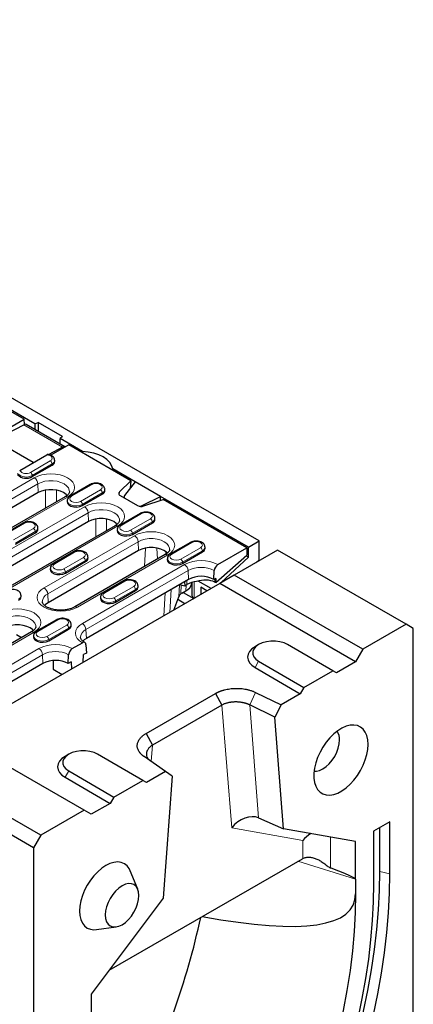
# Model space of a CAD drawing. Units: millimetres. Extents: x 0 to 420, y 0 to 297.
# Drawn here: x 150 to 189, y 58 to 154 of the extents above; entities that cross this region are included whole.
import ezdxf

# ---------------------------------------------------------------- set-up
doc = ezdxf.new("R2010")
doc.units = ezdxf.units.MM

msp = doc.modelspace()

# ---------------------------------------------------------------- linework, layer by layer
at = {"color": 7, "linetype": 'Continuous', "lineweight": 25}
for p, q in [((173.8846, 103.0362), (85.673, 153.947)), ((151.9819, 114.4732), (105.4897, 141.306)), ((150.9452, 114.9234), (106.3319, 140.6718)), ((148.9822, 113.7904), (150.9452, 114.9234)), ((150.9674, 114.4217), (150.9452, 114.9234)), ((151.9819, 114.4732), (152.2938, 114.5993)), ((151.9819, 114.4732), (151.9819, 113.9181)), ((154.6752, 113.2249), (152.2938, 114.5993)), ((152.2938, 114.5993), (152.2938, 113.738)), ((148.0096, 112.8995), (150.8924, 114.3919)), ((154.916, 112.2247), (151.1342, 114.4073)), ((151.8265, 110.6966), (148.0096, 112.8995)), ((154.6752, 113.2249), (154.4568, 113.0449)), ((156.6477, 111.7804), (154.4568, 113.0449)), ((154.4568, 112.4897), (154.4568, 113.0449)), ((154.6825, 112.2044), (153.3555, 111.4658)), ((155.299, 112.4106), (153.5472, 111.3995)), ((161.3423, 108.9228), (155.299, 112.4106)), ((156.6477, 111.7804), (156.6477, 111.6323)), ((150.4962, 109.9289), (153.147, 111.4588)), ((153.9258, 110.8188), (153.9186, 110.9314)), ((151.7256, 109.3207), (153.6701, 110.443)), ((161.793, 108.8108), (159.5845, 110.0855)), ((159.5845, 109.9373), (159.5845, 110.0855)), ((161.3423, 108.9228), (160.24, 107.8209)), ((161.793, 108.8108), (160.7555, 107.485)), ((161.3423, 108.9228), (161.3068, 108.1896)), ((164.2679, 107.3825), (161.793, 108.8108)), ((152.3178, 107.754), (143.479, 102.6527)), ((157.3861, 108.5448), (155.4416, 107.4225)), ((158.8225, 107.9927), (158.8153, 108.1053)), ((154.9338, 107.3496), (146.095, 102.2483)), ((155.1364, 106.983), (155.1292, 106.8704)), ((156.6223, 106.4946), (158.5669, 107.6169)), ((160.3194, 107.4726), (162.0115, 106.496)), ((160.6885, 107.3084), (160.6885, 107.2596)), ((162.4708, 106.495), (164.2679, 107.3825)), ((162.6151, 106.4502), (164.5242, 107.0863)), ((172.8416, 102.4342), (164.2679, 107.3825)), ((164.2679, 107.0009), (164.2679, 107.3825)), ((172.7002, 102.3676), (164.5242, 107.0863)), ((157.2145, 104.9278), (146.0776, 98.5002)), ((162.2828, 105.7187), (160.3383, 104.5964)), ((163.7193, 105.1666), (163.712, 105.2792)), ((159.8306, 104.5235), (148.6936, 98.0958)), ((150.8454, 104.7699), (148.9008, 103.6476)), ((152.2818, 104.2177), (152.2746, 104.3303)), ((160.0331, 104.1569), (160.0259, 104.0443)), ((161.519, 103.6685), (163.4636, 104.7908)), ((150.0816, 102.7196), (152.0261, 103.8419)), ((172.8416, 102.4342), (173.8846, 103.0362)), ((173.8846, 101.1987), (173.8846, 103.0362)), ((162.1112, 102.1017), (153.2724, 97.0004)), ((155.7421, 101.9438), (153.7975, 100.8215)), ((167.1795, 102.8926), (165.235, 101.7703)), ((166.4157, 100.8424), (168.3603, 101.9646)), ((168.616, 102.3404), (168.6087, 102.4531)), ((169.8651, 100.7314), (172.7002, 102.3676)), ((175.7054, 102.1485), (171.4627, 99.6999)), ((172.7002, 102.3676), (172.7002, 101.651)), ((172.8416, 101.4467), (172.8416, 102.4342)), ((188.2565, 94.9047), (175.7054, 102.1485)), ((154.9783, 99.8935), (156.9228, 101.0158)), ((164.7273, 101.6973), (155.8884, 96.5961)), ((157.1785, 101.3916), (157.1713, 101.5042)), ((164.9299, 101.3308), (164.9226, 101.2182)), ((169.6507, 98.9704), (172.7002, 101.651)), ((170.1918, 98.966), (172.8416, 101.4467)), ((172.8416, 101.4467), (172.6159, 101.5769)), ((173.8846, 101.1987), (173.5599, 100.9103)), ((153.4924, 100.3819), (153.4852, 100.2693)), ((169.474, 99.2807), (169.512, 100.1407)), ((166.9991, 99.2807), (157.0112, 93.5163)), ((160.6388, 99.1176), (158.6943, 97.9954)), ((166.612, 99.0573), (166.6321, 98.6605)), ((169.1928, 98.3894), (167.928, 99.1194)), ((169.6507, 99.3827), (169.474, 99.2807)), ((169.6507, 99.3827), (169.6507, 98.9704)), ((171.4627, 99.6999), (170.0485, 98.8833)), ((184.0139, 92.4561), (171.4627, 99.6999)), ((170.0485, 98.8833), (144.2395, 83.9877)), ((159.875, 97.0674), (161.8195, 98.1897)), ((162.0752, 98.5655), (162.068, 98.6781)), ((166.1285, 98.7782), (166.6321, 98.6605)), ((166.3362, 97.9274), (166.7276, 98.1532)), ((166.6321, 98.6605), (166.8223, 98.7703)), ((167.312, 98.9267), (167.3153, 98.9786)), ((167.3289, 98.9826), (167.3289, 97.708)), ((168.8006, 98.163), (168.202, 98.5085)), ((168.202, 98.5085), (168.202, 97.8176)), ((183.3068, 91.2313), (170.0485, 98.8833)), ((150.6378, 97.6166), (150.6305, 97.7293)), ((158.3891, 97.5558), (158.3819, 97.4432)), ((165.558, 96.2916), (166.0508, 97.5863)), ((166.6282, 96.9092), (165.9435, 97.3044)), ((166.4845, 98.013), (167.5125, 97.4196)), ((154.0981, 95.3427), (152.1535, 94.2204)), ((153.3343, 93.2925), (155.2788, 94.4147)), ((155.5345, 94.7905), (155.5273, 94.9031)), ((188.2565, 94.9047), (184.0139, 92.4561)), ((188.9636, 94.4962), (188.2565, 94.9047)), ((188.9636, 38.1479), (188.9636, 94.4962)), ((151.6458, 94.1474), (140.5089, 87.7198)), ((150.1838, 93.8848), (150.6873, 93.5942)), ((151.8484, 93.7809), (151.8412, 93.6682)), ((155.6346, 92.5183), (156.6201, 93.0871)), ((156.9732, 92.904), (157.0112, 92.0879)), ((173.8485, 92.9145), (173.4947, 92.7102)), ((181.097, 90.3643), (176.6776, 92.915)), ((184.0139, 92.4561), (183.3068, 91.2313)), ((155.2435, 91.0676), (155.2815, 91.9276)), ((156.708, 91.1838), (156.7411, 91.932)), ((157.0112, 92.0879), (156.7411, 91.932)), ((152.7686, 91.0676), (142.7807, 85.3032)), ((153.7547, 91.353), (153.7547, 90.4975)), ((153.7547, 90.4975), (154.6368, 89.9885)), ((155.5136, 91.2236), (155.2435, 91.0676)), ((155.5136, 91.2236), (155.5467, 90.5136)), ((173.4957, 90.6702), (177.9151, 88.1195)), ((173.8492, 91.2826), (178.2686, 88.7319)), ((183.3068, 91.2313), (181.4506, 90.1601)), ((178.2686, 88.7319), (181.097, 90.3643)), ((181.4506, 90.1601), (181.097, 90.3643)), ((178.2686, 88.7319), (177.9151, 88.1195)), ((162.8413, 84.2261), (169.6351, 88.1471)), ((169.6351, 88.1471), (170.2635, 87.012)), ((173.5422, 88.2499), (176.0435, 87.0394)), ((177.9151, 88.1195), (176.0435, 87.0394)), ((170.2635, 87.012), (163.4696, 83.0909)), ((175.4151, 85.8412), (172.9734, 87.0229)), ((176.0435, 87.0394), (175.4151, 85.8412)), ((176.2798, 74.9261), (175.4151, 85.8412)), ((156.7903, 76.7441), (144.2391, 83.9879)), ((162.8413, 84.2261), (163.4696, 83.0909)), ((155.2869, 82.2018), (154.9332, 81.9975)), ((162.5355, 79.6516), (158.1161, 82.2023)), ((164.7606, 80.5275), (162.6632, 81.9711)), ((152.5476, 74.2955), (139.9965, 81.5393)), ((151.8405, 73.0707), (138.5823, 80.7227)), ((154.9341, 79.9575), (159.3535, 77.4068)), ((155.2877, 80.5698), (159.7071, 78.0192)), ((164.7606, 80.5275), (162.889, 79.4473)), ((165.389, 80.0547), (164.5244, 68.1415)), ((165.389, 80.0547), (164.7606, 80.5275)), ((159.7071, 78.0192), (162.5355, 79.6516)), ((162.889, 79.4473), (162.5355, 79.6516)), ((159.7071, 78.0192), (159.3535, 77.4068)), ((159.3535, 77.4068), (157.4974, 76.3356)), ((156.7903, 76.7441), (152.5476, 74.2955)), ((157.4974, 76.3356), (156.7903, 76.7441)), ((173.8479, 75.9839), (176.2798, 74.9261)), ((186.6655, 75.612), (185.0745, 74.6938)), ((185.701, 70.7676), (185.701, 75.0554)), ((186.6655, 70.508), (186.6655, 75.612)), ((152.5476, 74.2955), (151.8405, 73.0707)), ((183.3068, 73.6735), (176.2798, 74.9261)), ((185.0745, 74.6938), (185.0745, 69.5898)), ((183.3068, 69.9935), (183.3068, 73.6735)), ((151.8405, 73.0707), (151.8405, 16.7225)), ((159.2441, 61.1053), (178.1235, 72.0015)), ((162.0389, 69.0194), (161.306, 70.8115)), ((183.3068, 69.9935), (183.3068, 68.5695)), ((164.5244, 68.1415), (157.4974, 58.7778)), ((157.9979, 65.0797), (159.9163, 65.3416)), ((157.4974, 58.7778), (157.4974, 55.0978))]:
    msp.add_line(p, q, dxfattribs=at)
at = {"color": 8, "linetype": 'Continuous', "lineweight": 18}
for p, q in [((154.6825, 112.2044), (150.8924, 114.3919)), ((151.5439, 109.7318), (153.4885, 110.8541)), ((153.665, 110.5587), (151.7205, 109.4364)), ((153.665, 110.5587), (153.6701, 110.443)), ((143.0879, 104.1034), (151.9267, 109.2046)), ((151.7205, 109.4364), (151.7256, 109.3207)), ((152.2798, 108.6139), (143.4409, 103.5126)), ((152.2798, 108.6139), (152.3178, 107.754)), ((153.0256, 106.2483), (153.0256, 108.0024)), ((154.0848, 108.0024), (154.0848, 106.8596)), ((157.5111, 108.5325), (155.5665, 107.4102)), ((156.4407, 106.9057), (158.3852, 108.028)), ((158.5617, 107.7326), (156.6172, 106.6103)), ((158.5617, 107.7326), (158.5669, 107.6169)), ((160.2246, 107.549), (160.24, 107.8209)), ((155.1838, 107.3248), (146.3449, 102.2236)), ((145.6865, 99.9509), (156.8234, 106.3785)), ((157.1765, 105.7878), (146.0396, 99.3602)), ((156.6172, 106.6103), (156.6223, 106.4946)), ((157.1765, 105.7878), (157.2145, 104.9278)), ((162.4708, 106.495), (162.4708, 106.418)), ((157.9224, 103.4221), (157.9224, 105.1763)), ((158.9816, 105.1763), (158.9816, 104.0335)), ((162.4078, 105.7063), (160.4632, 104.5841)), ((161.3374, 104.0796), (163.2819, 105.2018)), ((163.4585, 104.9065), (161.5139, 103.7842)), ((163.4585, 104.9065), (163.4636, 104.7908)), ((160.0805, 104.4987), (148.9436, 98.0711)), ((150.9703, 104.7575), (149.0258, 103.6352)), ((149.8999, 103.1307), (151.8445, 104.253)), ((152.021, 103.9576), (150.0765, 102.8354)), ((152.021, 103.9576), (152.0261, 103.8419)), ((152.8813, 98.4511), (161.7201, 103.5524)), ((162.0732, 102.9617), (153.2344, 97.8604)), ((161.5139, 103.7842), (161.519, 103.6685)), ((162.0732, 102.9617), (162.1112, 102.1017)), ((162.7071, 100.5314), (162.7916, 102.345)), ((163.9057, 102.345), (163.9566, 101.2526)), ((164.7938, 101.7434), (164.7835, 101.9658)), ((167.3045, 102.8802), (165.36, 101.7579)), ((166.2341, 101.2534), (168.1786, 102.3757)), ((168.3552, 102.0804), (166.4106, 100.9581)), ((168.3552, 102.0804), (168.3603, 101.9646)), ((155.8671, 101.9314), (153.9225, 100.8091)), ((154.7966, 100.3046), (156.7412, 101.4269)), ((156.9177, 101.1315), (154.9732, 100.0092)), ((164.9772, 101.6726), (156.1384, 96.5713)), ((156.9177, 101.1315), (156.9228, 101.0158)), ((156.6201, 94.9669), (166.608, 100.7314)), ((166.9611, 100.1407), (156.9732, 94.3762)), ((166.4106, 100.9581), (166.4157, 100.8424)), ((166.9611, 100.1407), (166.9991, 99.2807)), ((154.9732, 100.0092), (154.9783, 99.8935)), ((160.7638, 99.1053), (158.8192, 97.983)), ((166.8223, 98.7703), (166.8223, 99.1787)), ((169.5739, 99.0118), (169.5739, 99.3384)), ((159.6934, 97.4785), (161.6379, 98.6008)), ((161.8144, 98.3054), (159.8699, 97.1831)), ((161.8144, 98.3054), (161.8195, 98.1897)), ((165.2904, 98.2946), (165.1642, 96.0643)), ((166.0508, 97.5863), (166.1234, 98.7753)), ((166.2323, 97.8562), (166.2736, 98.7443)), ((166.7276, 98.1532), (166.7545, 98.7311)), ((167.5486, 97.4405), (167.5486, 99.0379)), ((153.2344, 97.8604), (153.2724, 97.0004)), ((159.8699, 97.1831), (159.875, 97.0674)), ((164.5947, 95.7356), (164.7209, 97.9659)), ((154.223, 95.3303), (152.2785, 94.208)), ((153.1526, 93.7035), (155.0972, 94.8258)), ((155.2737, 94.5305), (153.3292, 93.4082)), ((155.2737, 94.5305), (155.2788, 94.4147)), ((156.9732, 94.3762), (157.0112, 93.5163)), ((151.8957, 94.1227), (140.7588, 87.6951)), ((153.3292, 93.4082), (153.3343, 93.2925)), ((142.3896, 86.7539), (152.3775, 92.5183)), ((152.7306, 91.9276), (142.7427, 86.1631)), ((152.7306, 91.9276), (152.7686, 91.0676)), ((173.8492, 91.2826), (173.4957, 90.6702)), ((173.5422, 88.2499), (172.9734, 87.0229)), ((171.2131, 75.0244), (170.2635, 87.012)), ((172.9734, 87.0229), (173.8479, 75.9839)), ((163.4696, 83.0909), (163.3538, 81.4958)), ((155.2877, 80.5698), (154.9341, 79.9575)), ((178.166, 73.785), (171.2131, 75.0244)), ((180.8658, 74.1086), (180.8658, 71.1064)), ((178.166, 72.0253), (178.166, 73.785)), ((183.3068, 69.9935), (177.68, 71.7456)), ((185.701, 70.7676), (186.6655, 70.508))]:
    msp.add_line(p, q, dxfattribs=at)
at = {"color": 7, "linetype": 'Continuous', "lineweight": 25, "flags": 128}
for points in [[(159.5845, 110.0855), (159.4844, 110.4049), (159.2904, 110.7096), (159.0082, 110.9905), (158.6464, 111.239), (158.2157, 111.4479), (157.7291, 111.6107), (157.2012, 111.7227), (156.6477, 111.7804)], [(155.1291, 107.4814), (155.037, 107.5771), (154.7927, 107.754), (154.4863, 107.895), (154.1332, 107.9931), (153.7512, 108.0434), (153.3593, 108.0434), (152.9773, 107.9931), (152.6242, 107.895), (152.3178, 107.754)], [(160.24, 107.8209), (160.205, 107.7783), (160.1826, 107.7329), (160.1733, 107.6861), (160.1773, 107.639), (160.1945, 107.5929), (160.2246, 107.549), (160.2666, 107.5086), (160.3194, 107.4726)], [(155.1292, 106.8704), (155.1584, 106.721), (155.2868, 106.562), (155.5017, 106.438), (155.7771, 106.3639), (156.0799, 106.3486), (156.3734, 106.394), (156.6223, 106.4946)], [(160.0258, 104.6553), (159.9337, 104.751), (159.6894, 104.9278), (159.383, 105.0689), (159.0299, 105.167), (158.6479, 105.2173), (158.256, 105.2173), (157.874, 105.167), (157.5209, 105.0689), (157.2145, 104.9278)], [(160.0259, 104.0443), (160.0551, 103.8949), (160.1836, 103.7359), (160.3984, 103.6119), (160.6738, 103.5378), (160.9766, 103.5225), (161.2701, 103.5679), (161.519, 103.6685)], [(164.9225, 101.8292), (164.8304, 101.9249), (164.5861, 102.1017), (164.2797, 102.2427), (163.9267, 102.3409), (163.5446, 102.3912), (163.1527, 102.3912), (162.7707, 102.3409), (162.4176, 102.2427), (162.1112, 102.1017)], [(164.9226, 101.2182), (164.9518, 101.0687), (165.0803, 100.9098), (165.2951, 100.7858), (165.5706, 100.7117), (165.8733, 100.6964), (166.1668, 100.7418), (166.4157, 100.8424)], [(153.4852, 100.2693), (153.5144, 100.1199), (153.6428, 99.961), (153.8577, 99.8369), (154.1331, 99.7628), (154.4358, 99.7475), (154.7294, 99.7929), (154.9783, 99.8935)], [(158.3819, 97.4432), (158.4111, 97.2938), (158.5395, 97.1348), (158.7544, 97.0108), (159.0298, 96.9367), (159.3325, 96.9214), (159.6261, 96.9668), (159.875, 97.0674)], [(153.2724, 97.0004), (153.0281, 96.8236), (152.9361, 96.728)], [(151.841, 94.2793), (151.749, 94.375), (151.5046, 94.5518), (151.1982, 94.6928), (150.8452, 94.791), (150.4631, 94.8413), (150.0713, 94.8413), (149.6892, 94.791), (149.3361, 94.6928), (149.0298, 94.5518)], [(151.8412, 93.6682), (151.8704, 93.5188), (151.9988, 93.3599), (152.2137, 93.2359), (152.4891, 93.1617), (152.7918, 93.1465), (153.0853, 93.1919), (153.3343, 93.2925)], [(157.0112, 93.5163), (156.7936, 93.3632), (156.6754, 93.2444)], [(173.4947, 92.7102), (173.1847, 92.4921), (172.9537, 92.2426), (172.8115, 91.9719), (172.7634, 91.6904), (172.8115, 91.409), (172.9537, 91.1383), (173.1847, 90.8888), (173.4957, 90.6702)], [(176.6776, 92.915), (176.3275, 93.0761), (175.924, 93.1883), (175.4873, 93.2458), (175.0395, 93.2458), (174.6029, 93.1883), (174.1994, 93.0761), (173.8492, 92.915), (173.57, 92.7129), (173.3757, 92.48), (173.276, 92.228), (173.276, 91.9695), (173.3757, 91.7175), (173.57, 91.4846), (173.8492, 91.2826)], [(184.5442, 83.1666), (184.5131, 83.6162), (184.4206, 84.0193), (184.2689, 84.3666), (184.0614, 84.6498), (183.8031, 84.8625), (183.5, 84.9995), (183.1593, 85.0577), (182.7888, 85.0357), (182.3974, 84.934), (181.9941, 84.755), (181.5884, 84.5029), (181.1899, 84.1836), (180.8078, 83.8046), (180.4512, 83.3748), (180.1283, 82.9043), (179.8468, 82.404), (179.6133, 81.8857), (179.4331, 81.3616), (179.3106, 80.8439), (179.2487, 80.3448), (179.2487, 79.8759), (179.3106, 79.4483), (179.4331, 79.072), (179.6133, 78.7558), (179.8468, 78.5071), (180.1283, 78.3318), (180.4512, 78.2339), (180.8078, 78.2157), (181.1899, 78.2778), (181.5884, 78.4185), (181.9941, 78.6347), (182.3974, 78.9212), (182.7888, 79.2714), (183.1593, 79.677), (183.5, 80.1285), (183.8031, 80.6153), (184.0614, 81.1261), (184.2689, 81.6489), (184.4206, 82.1713), (184.5131, 82.6812), (184.5442, 83.1666)], [(179.2681, 80.5591), (179.5006, 80.556), (179.8066, 80.6253), (180.1248, 80.7728), (180.443, 80.9926), (180.7489, 81.2764), (181.0309, 81.6132), (181.2781, 81.9901), (181.4809, 82.3927), (181.6317, 82.8053), (181.7245, 83.2122), (181.7558, 83.5978)], [(154.9332, 81.9975), (154.6232, 81.7793), (154.3922, 81.5299), (154.2499, 81.2592), (154.2019, 80.9777), (154.2499, 80.6962), (154.3922, 80.4256), (154.6232, 80.1761), (154.9341, 79.9575)], [(158.1161, 82.2023), (157.7659, 82.3634), (157.3624, 82.4756), (156.9258, 82.5331), (156.4779, 82.5331), (156.0413, 82.4756), (155.6378, 82.3634), (155.2877, 82.2023), (155.0084, 82.0002), (154.8141, 81.7673), (154.7144, 81.5153), (154.7144, 81.2568), (154.8141, 81.0048), (155.0084, 80.7719), (155.2877, 80.5698)], [(161.306, 70.8115), (161.1955, 71.035), (160.9853, 71.3097), (160.7241, 71.5122), (160.4182, 71.6374), (160.0753, 71.6822), (159.7037, 71.6455), (159.3126, 71.5282), (158.9116, 71.3332), (158.5106, 71.0653), (158.1195, 70.7312), (157.7479, 70.3389), (157.4049, 69.8983), (157.0991, 69.4201), (156.8379, 68.9161), (156.6277, 68.3987), (156.4738, 67.8807), (156.3799, 67.3748), (156.3483, 66.8935)], [(177.6191, 38.6505), (178.5667, 40.6828), (179.4608, 42.7278), (180.3, 44.782), (181.0828, 46.8421), (181.8079, 48.9045), (182.474, 50.9659), (183.0802, 53.0228), (183.6253, 55.0716), (184.1085, 57.109), (184.5289, 59.1316), (184.8858, 61.1359), (185.1786, 63.1186), (185.4069, 65.0764), (185.5702, 67.006), (185.6683, 68.9041), (185.701, 70.7676)], [(178.5302, 38.179), (179.4841, 40.2247), (180.3841, 42.2831), (181.2288, 44.3509), (182.0168, 46.4246), (182.7466, 48.5007), (183.4172, 50.5757), (184.0274, 52.6461), (184.5761, 54.7085), (185.0624, 56.7593), (185.4856, 58.7952), (185.8449, 60.8128), (186.1396, 62.8086), (186.3694, 64.7793), (186.5338, 66.7216), (186.6326, 68.6322), (186.6655, 70.508)], [(162.1473, 68.4039), (162.1157, 68.7562), (162.0221, 69.0585), (161.8701, 69.2992), (161.6655, 69.469), (161.4163, 69.5614), (161.132, 69.5728), (160.8234, 69.5028), (160.5026, 69.3541), (160.1817, 69.1324), (159.8732, 68.8463), (159.5888, 68.5066), (159.3396, 68.1266), (159.135, 67.7207), (158.9831, 67.3046), (158.8895, 66.8942), (158.8579, 66.5054), (158.8895, 66.1531), (158.9831, 65.8508), (159.135, 65.6101), (159.3396, 65.4403), (159.5888, 65.3479), (159.8732, 65.3365), (160.1817, 65.4065), (160.5026, 65.5552), (160.8234, 65.7768), (161.132, 66.063), (161.4163, 66.4026), (161.6655, 66.7827), (161.8701, 67.1886), (162.0221, 67.6047), (162.1157, 68.0151), (162.1473, 68.4039)], [(185.0745, 69.5898), (185.0429, 67.79), (184.9482, 65.9568), (184.7904, 64.0933), (184.57, 62.2024), (184.2871, 60.2875), (183.9424, 58.3517), (183.5364, 56.3983), (183.0698, 54.4306), (182.5433, 52.4518), (181.9579, 50.4653), (181.3145, 48.4744), (180.6142, 46.4825), (179.8582, 44.4928), (179.0477, 42.5089), (178.1842, 40.5338), (177.269, 38.5711)], [(183.3068, 68.5695), (183.2736, 66.746), (183.174, 64.8875), (183.0083, 62.9972), (182.7767, 61.0787), (182.4796, 59.1354), (182.1177, 57.1709), (181.6915, 55.1885), (181.2018, 53.1921), (180.6494, 51.185), (180.0355, 49.171), (179.3611, 47.1538), (178.6274, 45.1368), (177.8357, 43.1239), (176.9875, 41.1186), (176.0843, 39.1246)], [(156.3483, 66.8935), (156.3799, 66.4486), (156.4738, 66.0511), (156.6277, 65.7108), (156.8379, 65.436), (157.0991, 65.2335), (157.4049, 65.1084), (157.7479, 65.0636), (157.9979, 65.0797)]]:
    msp.add_lwpolyline(points, dxfattribs=at)
at = {"color": 8, "linetype": 'Continuous', "lineweight": 18, "flags": 128}
for points in [[(153.4885, 110.8541), (153.5908, 110.9321), (153.6525, 111.0232), (153.669, 111.1206), (153.6391, 111.2169), (153.565, 111.3049), (153.4522, 111.3779), (153.3093, 111.4305), (153.147, 111.4588)], [(151.9267, 109.2046), (152.2757, 109.3699), (152.6739, 109.4928), (153.1059, 109.5684), (153.5552, 109.594), (154.0046, 109.5684), (154.4366, 109.4928), (154.8348, 109.3699), (155.1838, 109.2046), (155.4702, 109.0032), (155.683, 108.7734), (155.8141, 108.5241), (155.8583, 108.2647), (155.8141, 108.0054), (155.683, 107.7561), (155.4702, 107.5263), (155.1838, 107.3248)], [(155.3581, 107.8446), (155.3477, 107.9944), (155.2578, 108.2216), (155.0825, 108.4317), (154.8307, 108.6139), (154.5149, 108.7593), (154.151, 108.8604), (153.7572, 108.9123), (153.3533, 108.9123), (152.9595, 108.8604), (152.5956, 108.7593), (152.2798, 108.6139)], [(158.3852, 108.028), (158.5192, 108.1437), (158.5662, 108.2802), (158.5192, 108.4167), (158.3852, 108.5325), (158.1847, 108.6098), (157.9481, 108.6369), (157.7116, 108.6098), (157.5111, 108.5325)], [(156.6172, 106.6103), (156.3703, 106.5105), (156.0792, 106.4655), (155.779, 106.4807), (155.5059, 106.5542), (155.2928, 106.6772), (155.1654, 106.8348), (155.137, 106.9901)], [(155.5665, 107.4102), (155.4325, 107.2944), (155.3855, 107.1579), (155.4325, 107.0214), (155.5665, 106.9057), (155.7671, 106.8283), (156.0036, 106.8012), (156.2401, 106.8283), (156.4407, 106.9057)], [(156.8234, 106.3785), (157.1724, 106.5438), (157.5706, 106.6667), (158.0026, 106.7423), (158.452, 106.7678), (158.9013, 106.7423), (159.3333, 106.6667), (159.7315, 106.5438), (160.0805, 106.3785), (160.3669, 106.1771), (160.5797, 105.9473), (160.7108, 105.6979), (160.755, 105.4386), (160.7108, 105.1793), (160.5797, 104.93), (160.3669, 104.7002), (160.0805, 104.4987)], [(160.2548, 105.0185), (160.2444, 105.1682), (160.1545, 105.3955), (159.9793, 105.6055), (159.7274, 105.7878), (159.4116, 105.9332), (159.0477, 106.0343), (158.6539, 106.0862), (158.25, 106.0862), (157.8562, 106.0343), (157.4923, 105.9332), (157.1765, 105.7878)], [(163.2819, 105.2018), (163.4159, 105.3176), (163.463, 105.4541), (163.4159, 105.5906), (163.2819, 105.7063), (163.0814, 105.7837), (162.8449, 105.8108), (162.6083, 105.7837), (162.4078, 105.7063)], [(151.8445, 104.253), (151.9785, 104.3687), (152.0255, 104.5053), (151.9785, 104.6418), (151.8445, 104.7575), (151.6439, 104.8348), (151.4074, 104.862), (151.1709, 104.8348), (150.9703, 104.7575)], [(161.5139, 103.7842), (161.267, 103.6844), (160.9759, 103.6394), (160.6757, 103.6546), (160.4026, 103.7281), (160.1895, 103.8511), (160.0621, 104.0087), (160.0337, 104.164)], [(160.4632, 104.5841), (160.3293, 104.4683), (160.2822, 104.3318), (160.3293, 104.1953), (160.4632, 104.0796), (160.6638, 104.0022), (160.9003, 103.9751), (161.1368, 104.0022), (161.3374, 104.0796)], [(161.7201, 103.5524), (162.0691, 103.7177), (162.4673, 103.8406), (162.8994, 103.9162), (163.3487, 103.9417), (163.798, 103.9162), (164.23, 103.8406), (164.6282, 103.7177), (164.9772, 103.5524), (165.2636, 103.351), (165.4764, 103.1212), (165.6075, 102.8718), (165.6518, 102.6125), (165.6075, 102.3532), (165.4764, 102.1038), (165.2636, 101.874), (164.9772, 101.6726)], [(165.1515, 102.1924), (165.1411, 102.3421), (165.0512, 102.5694), (164.876, 102.7794), (164.6241, 102.9617), (164.3083, 103.107), (163.9444, 103.2082), (163.5506, 103.2601), (163.1467, 103.2601), (162.7529, 103.2082), (162.389, 103.107), (162.0732, 102.9617)], [(168.1786, 102.3757), (168.3126, 102.4915), (168.3597, 102.628), (168.3126, 102.7645), (168.1786, 102.8802), (167.9781, 102.9576), (167.7416, 102.9847), (167.505, 102.9576), (167.3045, 102.8802)], [(156.7412, 101.4269), (156.8752, 101.5426), (156.9222, 101.6791), (156.8752, 101.8157), (156.7412, 101.9314), (156.5407, 102.0087), (156.3041, 102.0359), (156.0676, 102.0087), (155.8671, 101.9314)], [(166.4106, 100.9581), (166.1638, 100.8583), (165.8727, 100.8133), (165.5724, 100.8285), (165.2993, 100.902), (165.0862, 101.025), (164.9588, 101.1826), (164.9304, 101.3378)], [(165.36, 101.7579), (165.226, 101.6422), (165.1789, 101.5057), (165.226, 101.3692), (165.36, 101.2534), (165.5605, 101.1761), (165.797, 101.149), (166.0336, 101.1761), (166.2341, 101.2534)], [(154.9732, 100.0092), (154.7263, 99.9095), (154.4352, 99.8645), (154.135, 99.8796), (153.8618, 99.9531), (153.6487, 100.0761), (153.5214, 100.2338), (153.4929, 100.389)], [(153.9225, 100.8091), (153.7885, 100.6934), (153.7415, 100.5569), (153.7885, 100.4203), (153.9225, 100.3046), (154.123, 100.2273), (154.3596, 100.2001), (154.5961, 100.2273), (154.7966, 100.3046)], [(161.6379, 98.6008), (161.7719, 98.7165), (161.8189, 98.853), (161.7719, 98.9895), (161.6379, 99.1053), (161.4374, 99.1826), (161.2008, 99.2098), (160.9643, 99.1826), (160.7638, 99.1053)], [(156.1384, 96.5713), (155.7894, 96.406), (155.3912, 96.2832), (154.9591, 96.2075), (154.5098, 96.182), (154.0605, 96.2075), (153.6285, 96.2832), (153.2303, 96.406), (152.8813, 96.5713), (152.5949, 96.7727), (152.3821, 97.0025), (152.251, 97.2519), (152.2067, 97.5112), (152.251, 97.7705), (152.3821, 98.0199), (152.5949, 98.2497), (152.8813, 98.4511)], [(159.8699, 97.1831), (159.623, 97.0834), (159.3319, 97.0383), (159.0317, 97.0535), (158.7586, 97.127), (158.5455, 97.25), (158.4181, 97.4076), (158.3897, 97.5629)], [(158.8192, 97.983), (158.6852, 97.8673), (158.6382, 97.7307), (158.6852, 97.5942), (158.8192, 97.4785), (159.0197, 97.4012), (159.2563, 97.374), (159.4928, 97.4012), (159.6934, 97.4785)], [(148.6387, 96.0025), (148.9877, 96.1678), (149.3858, 96.2906), (149.8179, 96.3663), (150.2672, 96.3918), (150.7165, 96.3663), (151.1485, 96.2906), (151.5467, 96.1678), (151.8957, 96.0025), (152.1821, 95.8011), (152.395, 95.5713), (152.526, 95.3219), (152.5703, 95.0626), (152.526, 94.8033), (152.395, 94.5539), (152.1821, 94.3241), (151.8957, 94.1227)], [(152.0701, 94.6425), (152.0596, 94.7922), (151.9697, 95.0195), (151.7945, 95.2295), (151.5427, 95.4118), (151.2269, 95.5571), (150.8629, 95.6583), (150.4692, 95.7101), (150.0652, 95.7101), (149.6714, 95.6583), (149.3075, 95.5571), (148.9917, 95.4118)], [(155.0972, 94.8258), (155.2311, 94.9416), (155.2782, 95.0781), (155.2311, 95.2146), (155.0972, 95.3303), (154.8966, 95.4076), (154.6601, 95.4348), (154.4236, 95.4076), (154.223, 95.3303)], [(156.6201, 93.0871), (156.3337, 93.2886), (156.1209, 93.5184), (155.9898, 93.7677), (155.9456, 94.027), (155.9898, 94.2864), (156.1209, 94.5357), (156.3337, 94.7655), (156.6201, 94.9669)], [(153.3292, 93.4082), (153.0823, 93.3084), (152.7912, 93.2634), (152.491, 93.2785), (152.2178, 93.3521), (152.0047, 93.475), (151.8774, 93.6327), (151.8489, 93.7879)], [(152.2785, 94.208), (152.1445, 94.0923), (152.0974, 93.9558), (152.1445, 93.8193), (152.2785, 93.7035), (152.479, 93.6262), (152.7156, 93.599), (152.9521, 93.6262), (153.1526, 93.7035)]]:
    msp.add_lwpolyline(points, dxfattribs=at)
at = {"color": 8, "linetype": 'Continuous', "lineweight": 18}
for centre, radius, start, end in [((153.2793, 110.5286), 0.3869, 4.463345, 57.269287), ((153.5091, 110.9368), 0.409, 292.416959, 0.225158), ((151.1245, 110.3852), 0.7765, 215.993924, 302.698742), ((151.3348, 109.4063), 0.3869, 4.463345, 57.269287), ((151.1258, 110.4543), 1.1788, 224.689917, 300.295129), ((151.5083, 108.5537), 0.7738, 4.463345, 57.269287), ((157.4385, 108.4362), 0.1206, 52.968699, 115.7295), ((158.176, 107.7025), 0.3869, 4.463345, 57.269287), ((158.4086, 108.1093), 0.4066, 292.120283, 359.5624), ((155.0378, 107.1246), 0.2478, 53.900534, 114.797665), ((155.4935, 107.31), 0.1239, 53.903676, 114.762706), ((156.2315, 106.5802), 0.3869, 4.463345, 57.269287), ((156.405, 105.7276), 0.7738, 4.463345, 57.269287), ((162.3352, 105.6101), 0.1206, 52.968699, 115.7295), ((163.0727, 104.8764), 0.3869, 4.463345, 57.269287), ((163.3053, 105.2832), 0.4066, 292.120283, 359.5624), ((150.8977, 104.6612), 0.1206, 52.968699, 115.7295), ((151.6353, 103.9275), 0.3869, 4.463345, 57.269287), ((151.8679, 104.3343), 0.4066, 292.120283, 359.5624), ((159.9345, 104.2985), 0.2478, 53.900534, 114.797665), ((160.3902, 104.4839), 0.1239, 53.903676, 114.762706), ((161.1282, 103.7541), 0.3869, 4.463345, 57.269287), ((161.3017, 102.9015), 0.7738, 4.463345, 57.269287), ((167.2319, 102.784), 0.1206, 52.968699, 115.7295), ((155.7944, 101.8351), 0.1206, 52.968699, 115.7295), ((167.9694, 102.0503), 0.3869, 4.463345, 57.269287), ((168.202, 102.4571), 0.4066, 292.120283, 359.5624), ((156.532, 101.1014), 0.3869, 4.463345, 57.269287), ((156.7646, 101.5082), 0.4066, 292.120283, 359.5624), ((164.8312, 101.4724), 0.2478, 53.900534, 114.797665), ((165.287, 101.6578), 0.1239, 53.903676, 114.762706), ((166.0249, 100.928), 0.3869, 4.463345, 57.269287), ((168.2365, 97.5875), 3.5407, 62.616042, 117.383958), ((153.8495, 100.709), 0.1239, 53.903676, 114.762706), ((154.5874, 99.9791), 0.3869, 4.463345, 57.269287), ((166.1896, 100.0805), 0.7738, 4.463345, 57.269287), ((168.2365, 97.6784), 2.773, 62.616042, 117.383958), ((160.6911, 99.009), 0.1206, 52.968699, 115.7295), ((152.4629, 97.8002), 0.7738, 4.463345, 57.269287), ((161.4287, 98.2753), 0.3869, 4.463345, 57.269287), ((161.6613, 98.6821), 0.4066, 292.120283, 359.5624), ((150.2239, 97.7333), 0.4066, 292.120283, 359.5624), ((153.5795, 97.0589), 0.8727, 113.297728, 178.222152), ((158.7462, 97.8829), 0.1239, 53.903676, 114.762706), ((159.4842, 97.153), 0.3869, 4.463345, 57.269287), ((155.9922, 96.3706), 0.2483, 53.938891, 114.372232), ((154.1504, 95.2341), 0.1206, 52.968699, 115.7295), ((154.888, 94.5003), 0.3869, 4.463345, 57.269287), ((155.1206, 94.9072), 0.4066, 292.120283, 359.5624), ((157.2983, 93.5883), 0.8523, 112.422169, 179.076338), ((156.2017, 94.316), 0.7738, 4.463345, 57.269287), ((151.7497, 93.9225), 0.2478, 53.900534, 114.797665), ((152.2055, 94.1079), 0.1239, 53.903676, 114.762706), ((152.9434, 93.3781), 0.3869, 4.463345, 57.269287), ((154.006, 89.3744), 3.5407, 62.616042, 117.383958), ((151.9591, 91.8674), 0.7738, 4.463345, 57.269287), ((154.006, 89.4653), 2.773, 62.616042, 117.383958)]:
    msp.add_arc(centre, radius, start, end, dxfattribs=at)
at = {"color": 7, "linetype": 'Continuous', "lineweight": 25}
for centre, radius, start, end in [((153.5114, 110.8258), 0.4144, 292.515374, 359.023871), ((151.1262, 110.3443), 1.1862, 224.454611, 300.35246), ((158.4122, 107.9969), 0.4103, 292.136213, 359.403032), ((162.3681, 107.1942), 0.7839, 242.944862, 288.364872), ((163.309, 105.1708), 0.4103, 292.136213, 359.403032), ((151.8715, 104.222), 0.4103, 292.136213, 359.403032), ((168.2057, 102.3447), 0.4103, 292.136213, 359.403032), ((156.7682, 101.3959), 0.4103, 292.136213, 359.403032), ((170.2835, 100.0805), 0.7738, 122.730713, 175.536655), ((168.0967, 96.4487), 2.6483, 96.656005, 118.763141), ((168.2365, 96.8918), 2.6904, 62.616042, 117.383958), ((161.6649, 98.5698), 0.4103, 292.136213, 359.403032), ((166.3011, 99.083), 1.0229, 294.640233, 351.211088), ((150.2275, 97.6209), 0.4103, 292.136213, 359.403032), ((155.1242, 94.7948), 0.4103, 292.136213, 359.403032), ((156.0529, 91.8674), 0.7738, 122.730713, 175.536655), ((156.7583, 92.9216), 0.2156, 355.318169, 129.839522), ((154.006, 88.6787), 2.6904, 62.616042, 117.383958), ((180.3897, 83.666), 1.3678, 357.144385, 34.84462)]:
    msp.add_arc(centre, radius, start, end, dxfattribs=at)
for centre, major_axis, ratio, start_param, end_param in [((150.88, 113.9768), (0.2565, 0.4293), 0.5876186, 0.008883, 0.7591082), ((154.6703, 111.7892), (0.2436, 0.4367), 0.5671171, 6.1576484, 7.0251366), ((161.1885, 107.3593), (0.4962, 0.0923), 0.6663494, 2.4947151, 3.175033), ((162.2208, 106.7635), (0.4962, 0.0923), 0.6663494, 4.5870821, 5.112709), ((168.2365, 97.7272), (1.9561, 0.5986), 0.6959494, 0.6284996, 1.5862801), ((167.8918, 97.4113), (2.4452, 0.7483), 0.6959494, 0.5805591, 0.6229094), ((166.7472, 97.5669), (0.6328, 0.5735), 0.698388, 2.0678727, 2.2005647), ((166.3084, 97.3309), (0.4028, 0.6332), 0.5464919, 0.8087216, 1.0049505), ((168.0789, 97.7156), (0.75, 0.0115), 0.5871336, 3.1325608, 3.8499625), ((172.6273, 74.2081), (1.6339, 1.4821), 0.7235143, 0.3154817, 1.7990115), ((179.5802, 72.9688), (1.7222, 1.4423), 0.7050413, 1.3647256, 1.8228046), ((178.1063, 70.3331), (0.9956, 1.7693), 0.5704038, 0.7365137, 0.766516), ((95.5201, 96.0482), (87.7855, -26.0629), 0.017361, 0.0051543, 0.241524), ((-379.3329, 350.8485), (562.3804, -283.4378), 0.0602469, 6.0823009, 6.3135402), ((132.7155, 55.3222), (27.2925, 44.284), 0.5572307, 4.8761209, 5.2791158)]:
    msp.add_ellipse(centre, major_axis=major_axis, ratio=ratio, start_param=start_param, end_param=end_param, dxfattribs=at)
for points, knots in [([(153.2668, 111.4903), (153.2659, 111.4907), (153.2506, 111.4972), (153.2089, 111.4888), (153.168, 111.469), (153.147, 111.4588)], [0, 0, 0, 0, 0.0287894, 0.4996698, 1, 1, 1, 1]), ([(153.9073, 110.94), (153.9073, 110.9691), (153.9073, 111.06), (153.8262, 111.1974), (153.6886, 111.3332), (153.4998, 111.438), (153.3448, 111.4725), (153.2664, 111.4899)], [0, 0, 0, 0, 0.1002419, 0.3120658, 0.5263644, 0.7606031, 1, 1, 1, 1]), ([(158.8045, 108.1053), (158.8046, 108.1374), (158.805, 108.2312), (158.723, 108.3712), (158.5854, 108.5077), (158.3923, 108.6114), (158.1542, 108.6754), (157.8901, 108.6903), (157.6336, 108.653), (157.4704, 108.5921), (157.3953, 108.55), (157.3861, 108.5448)], [0, 0, 0, 0, 0.06081739, 0.17780824, 0.29616589, 0.42553644, 0.56434249, 0.70442825, 0.84558764, 0.98121422, 1, 1, 1, 1]), ([(155.356, 107.8408), (155.3522, 107.8085), (155.3449, 107.7468), (155.2717, 107.6227), (155.1432, 107.4843), (155.0044, 107.395), (154.9338, 107.3496)], [0, 0, 0, 0, 0.2714916, 0.5180118, 0.7549874, 1, 1, 1, 1]), ([(155.4416, 107.4225), (155.4038, 107.3984), (155.3082, 107.3372), (155.2015, 107.2065), (155.136, 107.0761), (155.1423, 107.0041), (155.1433, 106.9927)], [0, 0, 0, 0, 0.23619549, 0.59800601, 0.93671959, 1, 1, 1, 1]), ([(163.7012, 105.2792), (163.7013, 105.3113), (163.7017, 105.4051), (163.6198, 105.5451), (163.4822, 105.6815), (163.289, 105.7852), (163.0509, 105.8493), (162.7868, 105.8642), (162.5304, 105.8269), (162.3671, 105.766), (162.292, 105.7238), (162.2828, 105.7187)], [0, 0, 0, 0, 0.06081739, 0.17780824, 0.29616589, 0.42553644, 0.56434249, 0.70442825, 0.84558764, 0.98121422, 1, 1, 1, 1]), ([(152.2638, 104.3304), (152.2639, 104.3624), (152.2642, 104.4562), (152.1823, 104.5963), (152.0447, 104.7327), (151.8516, 104.8364), (151.6134, 104.9005), (151.3493, 104.9154), (151.0929, 104.8781), (150.9297, 104.8172), (150.8545, 104.775), (150.8454, 104.7699)], [0, 0, 0, 0, 0.0608174, 0.1778082, 0.2961659, 0.4255364, 0.5643425, 0.7044282, 0.8455876, 0.9812142, 1, 1, 1, 1]), ([(160.2528, 105.0147), (160.2489, 104.9824), (160.2416, 104.9207), (160.1684, 104.7966), (160.0399, 104.6582), (159.9011, 104.5689), (159.8306, 104.5235)], [0, 0, 0, 0, 0.2714916, 0.5180118, 0.7549874, 1, 1, 1, 1]), ([(160.3383, 104.5964), (160.3005, 104.5723), (160.205, 104.5111), (160.0982, 104.3804), (160.0328, 104.25), (160.039, 104.178), (160.04, 104.1666)], [0, 0, 0, 0, 0.23619549, 0.59800601, 0.93671959, 1, 1, 1, 1]), ([(168.598, 102.4531), (168.5981, 102.4852), (168.5984, 102.5789), (168.5165, 102.719), (168.3789, 102.8554), (168.1857, 102.9591), (167.9476, 103.0232), (167.6835, 103.0381), (167.4271, 103.0008), (167.2638, 102.9399), (167.1887, 102.8977), (167.1795, 102.8926)], [0, 0, 0, 0, 0.06081739, 0.17780824, 0.29616589, 0.42553644, 0.56434249, 0.70442825, 0.84558764, 0.98121422, 1, 1, 1, 1]), ([(157.1605, 101.5042), (157.1606, 101.5363), (157.1609, 101.6301), (157.079, 101.7702), (156.9414, 101.9066), (156.7483, 102.0103), (156.5101, 102.0744), (156.246, 102.0893), (155.9896, 102.052), (155.8264, 101.9911), (155.7512, 101.9489), (155.7421, 101.9438)], [0, 0, 0, 0, 0.0608174, 0.1778082, 0.2961659, 0.4255364, 0.5643425, 0.7044282, 0.8455876, 0.9812142, 1, 1, 1, 1]), ([(165.1495, 102.1886), (165.1456, 102.1562), (165.1383, 102.0946), (165.0651, 101.9705), (164.9367, 101.8321), (164.7978, 101.7427), (164.7273, 101.6973)], [0, 0, 0, 0, 0.2714916, 0.5180118, 0.75498736, 1, 1, 1, 1]), ([(165.235, 101.7703), (165.1972, 101.7461), (165.1017, 101.685), (164.995, 101.5543), (164.9295, 101.4239), (164.9357, 101.3518), (164.9367, 101.3405)], [0, 0, 0, 0, 0.23619549, 0.59800601, 0.93671959, 1, 1, 1, 1]), ([(153.7975, 100.8215), (153.7598, 100.7973), (153.6642, 100.7361), (153.5575, 100.6055), (153.492, 100.475), (153.4983, 100.403), (153.4993, 100.3917)], [0, 0, 0, 0, 0.23619549, 0.59800601, 0.93671959, 1, 1, 1, 1]), ([(162.0572, 98.6781), (162.0573, 98.7102), (162.0576, 98.804), (161.9757, 98.944), (161.8381, 99.0805), (161.645, 99.1842), (161.4069, 99.2482), (161.1428, 99.2632), (160.8863, 99.2258), (160.7231, 99.165), (160.6479, 99.1228), (160.6388, 99.1176)], [0, 0, 0, 0, 0.0608174, 0.1778082, 0.2961659, 0.4255364, 0.5643425, 0.7044282, 0.8455876, 0.9812142, 1, 1, 1, 1]), ([(150.6198, 97.7293), (150.6199, 97.7614), (150.6202, 97.8551), (150.5383, 97.9952), (150.4007, 98.1316), (150.2075, 98.2353), (149.9694, 98.2994), (149.7053, 98.3143), (149.4489, 98.277), (149.2857, 98.2161), (149.2105, 98.1739), (149.2013, 98.1688)], [0, 0, 0, 0, 0.06081739, 0.17780824, 0.29616589, 0.42553644, 0.56434249, 0.70442825, 0.84558764, 0.98121422, 1, 1, 1, 1]), ([(158.6943, 97.9954), (158.6565, 97.9712), (158.5609, 97.91), (158.4542, 97.7794), (158.3887, 97.6489), (158.395, 97.5769), (158.396, 97.5656)], [0, 0, 0, 0, 0.23619549, 0.59800601, 0.93671959, 1, 1, 1, 1]), ([(166.0934, 97.6819), (166.1263, 97.7359), (166.1661, 97.8014), (166.2225, 97.8481), (166.2323, 97.8562)], [0, 0, 0, 0, 0.8260412, 1, 1, 1, 1]), ([(155.8884, 96.5961), (155.8461, 96.573), (155.7223, 96.5056), (155.4728, 96.409), (155.1353, 96.3242), (154.767, 96.2763), (154.3857, 96.2689), (154.0091, 96.3031), (153.6559, 96.3765), (153.3432, 96.4833), (153.0858, 96.6146), (152.8938, 96.7578), (152.7729, 96.8967), (152.7169, 97.0069), (152.7126, 97.0605), (152.7107, 97.0848)], [0, 0, 0, 0, 0.041692, 0.1221245, 0.2035219, 0.2858106, 0.3686423, 0.4515955, 0.5341159, 0.6157549, 0.6961701, 0.7753136, 0.8539756, 0.9339096, 1, 1, 1, 1]), ([(155.5165, 94.9032), (155.5166, 94.9352), (155.5169, 95.029), (155.435, 95.1691), (155.2974, 95.3055), (155.1043, 95.4092), (154.8661, 95.4733), (154.602, 95.4882), (154.3456, 95.4509), (154.1824, 95.39), (154.1072, 95.3478), (154.0981, 95.3427)], [0, 0, 0, 0, 0.06081739, 0.17780824, 0.29616589, 0.42553644, 0.56434249, 0.70442825, 0.84558764, 0.98121422, 1, 1, 1, 1]), ([(152.068, 94.6386), (152.0642, 94.6063), (152.0568, 94.5447), (151.9837, 94.4206), (151.8552, 94.2821), (151.7164, 94.1928), (151.6458, 94.1474)], [0, 0, 0, 0, 0.2714916, 0.5180118, 0.7549874, 1, 1, 1, 1]), ([(152.1535, 94.2204), (152.1158, 94.1962), (152.0202, 94.135), (151.9135, 94.0044), (151.848, 93.874), (151.8543, 93.8019), (151.8552, 93.7906)], [0, 0, 0, 0, 0.23619549, 0.59800601, 0.93671959, 1, 1, 1, 1]), ([(156.8701, 93.1119), (156.8313, 93.1356), (156.7189, 93.2044), (156.5809, 93.3253), (156.4848, 93.4585), (156.4491, 93.5453), (156.4504, 93.5882), (156.4508, 93.6014)], [0, 0, 0, 0, 0.1309422, 0.3795927, 0.6285067, 0.8856511, 1, 1, 1, 1]), ([(169.6351, 88.1471), (169.6547, 88.1583), (169.6937, 88.1806), (169.7543, 88.2128), (169.8163, 88.2439), (169.8797, 88.274), (169.9446, 88.3029), (170.0111, 88.3308), (170.0789, 88.3576), (170.1483, 88.3833), (170.2192, 88.4079), (170.2915, 88.4314), (170.3653, 88.4538), (170.4406, 88.4752), (170.6549, 88.5317), (171.0226, 88.6037), (171.556, 88.6463), (172.0937, 88.6319), (172.4939, 88.5762), (172.7594, 88.5202), (172.9014, 88.4853), (173.0388, 88.4464), (173.1718, 88.4034), (173.3001, 88.3564), (173.4242, 88.3055), (173.5028, 88.2685), (173.5422, 88.2499)], [0, 0, 0, 0, 0.0192331, 0.0384133, 0.0575566, 0.0766792, 0.0957976, 0.1149279, 0.1340864, 0.1532894, 0.1725528, 0.1918926, 0.2113245, 0.2308641, 0.2505266, 0.3761033, 0.5005955, 0.6249446, 0.7503244, 0.7866282, 0.8225489, 0.8581873, 0.8936466, 0.9290315, 0.9644476, 1, 1, 1, 1]), ([(172.9734, 87.0229), (172.9545, 87.0319), (172.9167, 87.0499), (172.8575, 87.0757), (172.7964, 87.1005), (172.7333, 87.1243), (172.6682, 87.1469), (172.6012, 87.1683), (172.5325, 87.1884), (172.4619, 87.2072), (172.3897, 87.2247), (172.3159, 87.2407), (172.2406, 87.2551), (172.1639, 87.2681), (172.0858, 87.2794), (172.0067, 87.289), (171.9264, 87.2969), (171.8452, 87.3031), (171.7631, 87.3074), (171.6804, 87.3099), (171.5982, 87.3105), (171.5149, 87.3093), (171.4291, 87.3061), (171.3381, 87.3005), (171.2423, 87.292), (171.1421, 87.2801), (171.0379, 87.2645), (170.9304, 87.2446), (170.8201, 87.2199), (170.708, 87.1901), (170.5948, 87.1548), (170.4819, 87.1134), (170.3697, 87.0662), (170.2993, 87.0303), (170.2635, 87.012)], [0, 0, 0, 0, 0.02456187, 0.04930863, 0.07424085, 0.09935912, 0.12466398, 0.15015597, 0.17583564, 0.2017035, 0.22776007, 0.25400583, 0.28044129, 0.30706691, 0.33388316, 0.3608905, 0.38808938, 0.41548024, 0.44306351, 0.4708396, 0.49880893, 0.52588577, 0.5548744, 0.58577521, 0.61858855, 0.65331465, 0.68995373, 0.72850594, 0.76897142, 0.81135023, 0.85564247, 0.90184816, 0.94996733, 1, 1, 1, 1]), ([(162.6632, 81.9711), (162.6457, 81.9833), (162.6108, 82.0076), (162.5608, 82.0451), (162.5126, 82.0833), (162.4665, 82.1223), (162.4225, 82.1621), (162.3804, 82.2026), (162.3403, 82.2439), (162.3023, 82.2859), (162.2663, 82.3287), (162.2323, 82.3722), (162.2003, 82.4165), (162.1703, 82.4616), (162.0921, 82.5896), (162.0012, 82.8071), (161.9763, 83.1174), (162.0501, 83.4253), (162.1826, 83.6506), (162.3034, 83.7985), (162.3766, 83.8773), (162.4563, 83.953), (162.5425, 84.0259), (162.6354, 84.0958), (162.7344, 84.1629), (162.8056, 84.205), (162.8413, 84.2261)], [0, 0, 0, 0, 0.0191606, 0.0382691, 0.0573417, 0.0763948, 0.0954449, 0.1145084, 0.1336019, 0.1527416, 0.1719437, 0.1912245, 0.2105996, 0.2300849, 0.2496956, 0.3750195, 0.4994244, 0.6238608, 0.7494932, 0.7858953, 0.8219226, 0.8576752, 0.8932553, 0.9287667, 0.9643136, 1, 1, 1, 1]), ([(163.4696, 83.0909), (163.3676, 83.0191), (163.1769, 82.8846), (162.9595, 82.6093), (162.8406, 82.2525), (162.9092, 81.8678), (163.1369, 81.6635), (163.2243, 81.5849)], [0, 0, 0, 0, 0.1694902, 0.3170483, 0.5455893, 0.8254111, 1, 1, 1, 1]), ([(178.166, 72.0253), (178.2627, 72.0777), (178.3666, 72.1136), (178.5323, 72.1452), (178.5895, 72.1521), (178.7058, 72.1582), (178.7645, 72.1576), (178.8827, 72.1497), (178.9422, 72.1423), (179.0622, 72.1213), (179.123, 72.1076), (179.3037, 72.0582), (179.4223, 72.0145), (179.598, 71.9356), (179.6563, 71.9071), (179.7722, 71.8458), (179.83, 71.813), (180.0006, 71.71), (180.1109, 71.6351), (180.2736, 71.5162), (180.3274, 71.4755), (180.4348, 71.3928), (180.4887, 71.3507), (180.596, 71.2686), (180.6502, 71.2281), (180.7317, 71.1745), (180.7587, 71.158), (180.8126, 71.1288), (180.8396, 71.1162), (180.8658, 71.1064)], [0, 0, 0, 0, 0.125, 0.125, 0.1875, 0.1875, 0.25, 0.25, 0.3125, 0.3125, 0.375, 0.375, 0.5, 0.5, 0.5625, 0.5625, 0.625, 0.625, 0.75, 0.75, 0.8125, 0.8125, 0.875, 0.875, 0.9375, 0.9375, 0.96875, 0.96875, 1, 1, 1, 1])]:
    msp.add_open_spline(points, degree=3, knots=knots, dxfattribs=at)

doc.saveas('drawing.dxf')
